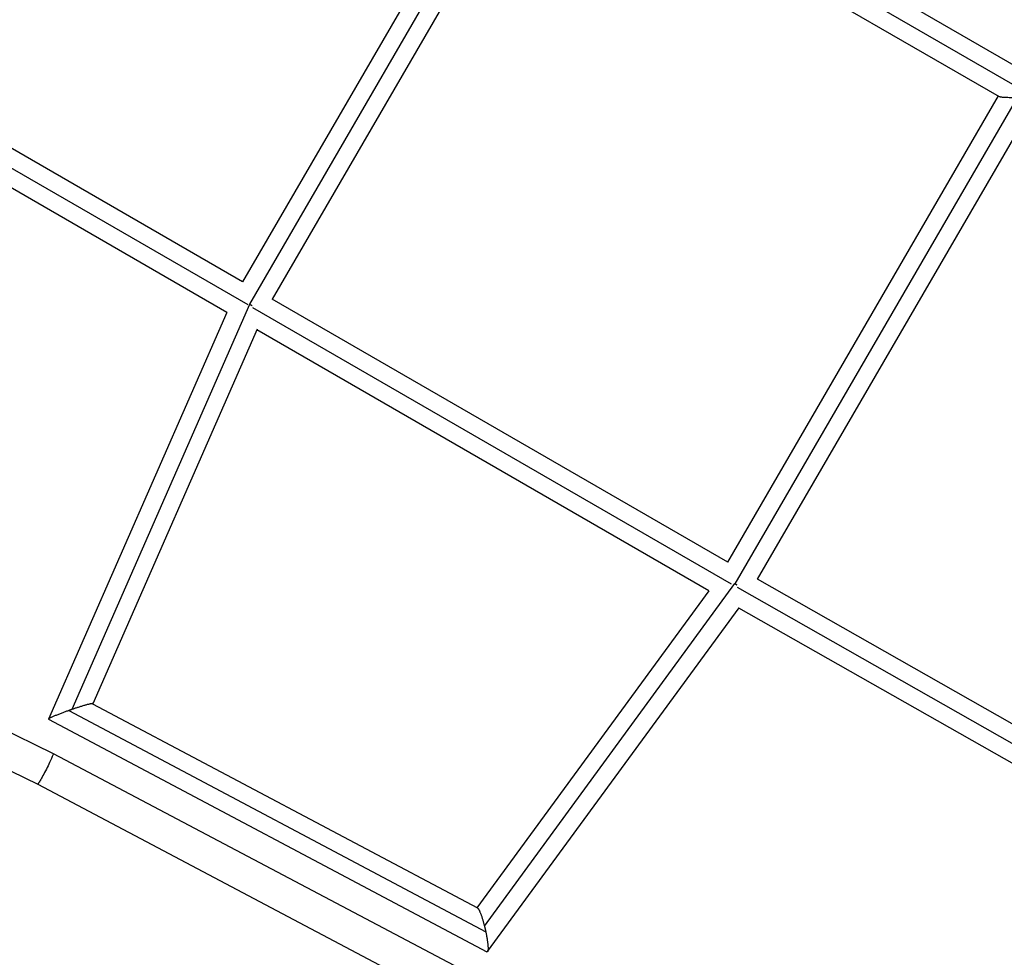
# Model space of a CAD drawing. Units: millimetres. Extents: x -6346 to 7741, y -10804 to 7558.
# Drawn here: x -564 to -19, y -3014 to -2495 of the extents above; entities that cross this region are included whole.
import ezdxf

# ---------------------------------------------------------------- set-up
doc = ezdxf.new("R2010")
doc.units = ezdxf.units.MM
doc.header["$LTSCALE"] = 20
doc.layers.add('2d', color=230, linetype='Continuous')

msp = doc.modelspace()

# ---------------------------------------------------------------- linework, layer by layer
at = {"layer": '2d'}
for p, q in [((-275.84, -2379.66), (-8.04, -2534.28)), ((-264.45, -2375.26), (-12.21, -2520.91)), ((-290.43, -2382.21), (-440.21, -2640.1)), ((-280.65, -2384.28), (-436.37, -2652.42)), ((-273.97, -2391.71), (-423.79, -2649.67)), ((-274.02, -2391.68), (-21.51, -2537.48)), ((-440.18, -2640.12), (-696.57, -2492.08)), ((-437.1, -2652.87), (-707.21, -2496.91)), ((-448.87, -2657.04), (-706.05, -2508.55)), ((-171.74, -2795.11), (-21.96, -2537.21)), ((-167.69, -2807.05), (-11.87, -2538.75)), ((-155.26, -2804.55), (-5.51, -2546.71)), ((-436.36, -2652.63), (-534.65, -2876.61)), ((-171.7, -2795.14), (-423.75, -2649.61)), ((-448.87, -2657.04), (-547.54, -2881.9)), ((-169.68, -2807.28), (-434.5, -2654.37)), ((-432.17, -2666.27), (-523.08, -2873.45)), ((-182.21, -2811.01), (-432.31, -2666.6)), ((-847, -2754.16), (-544.92, -2900.89)), ((-856.47, -2770.68), (-553.51, -2917.84)), ((98.52, -2948.66), (-155.26, -2804.55)), ((-310.45, -2986.29), (-182.13, -2810.9)), ((-306.38, -2996.42), (-167.78, -2806.99)), ((100.26, -2960.57), (-166.39, -2809.16)), ((-304.66, -3010.57), (-165.47, -2820.31)), ((89.85, -2965.58), (-165.62, -2820.52)), ((-523.13, -2873.42), (-310.21, -2986.42)), ((-536.32, -2877.19), (-305.64, -2999.61)), ((-547.51, -2881.99), (-305.06, -3010.66)), ((-544.91, -2900.89), (-323.39, -3018.03)), ((-553.51, -2917.84), (-332.58, -3034.67))]:
    msp.add_line(p, q, dxfattribs=at)
for points, knots in [([(-21.51, -2537.48), (-21.5, -2537.48), (-21.48, -2537.49), (-21.38, -2537.54), (-21.27, -2537.59), (-21.03, -2537.66), (-20.89, -2537.69), (-20.59, -2537.75), (-20.42, -2537.78), (-20.06, -2537.82), (-19.87, -2537.84), (-19.47, -2537.87), (-19.26, -2537.88), (-18.82, -2537.91), (-18.58, -2537.92), (-17.87, -2537.95), (-17.37, -2537.97), (-16.34, -2538.02), (-15.8, -2538.05), (-14.69, -2538.15), (-14.13, -2538.21), (-13.28, -2538.36), (-13, -2538.42), (-12.43, -2538.57), (-12.15, -2538.66), (-11.87, -2538.75)], [0.10321839, 0.10321839, 0.10321839, 0.10321839, 0.10335506, 0.10335506, 0.10422098, 0.10422098, 0.1050869, 0.1050869, 0.10595282, 0.10595282, 0.10681874, 0.10681874, 0.10768466, 0.10768466, 0.10855057, 0.10855057, 0.11028241, 0.11028241, 0.11201425, 0.11201425, 0.11374608, 0.11374608, 0.114612, 0.114612, 0.11547792, 0.11547792, 0.11547792, 0.11547792]), ([(-1165.86, -2698.04), (-1152.54, -2705.73), (-1139.18, -2713.44), (-1081.11, -2746.97), (-1036.24, -2772.87), (-938.37, -2829.38), (-885.29, -2860.02), (-779.69, -2920.99), (-727.15, -2951.33), (-622.73, -3011.61), (-570.84, -3041.57), (-467.63, -3101.16), (-416.28, -3130.81), (-314.03, -3189.85), (-263.09, -3219.25), (-161.71, -3277.79), (-111.23, -3306.93), (-10.71, -3364.96), (39.36, -3393.87), (139.24, -3451.54), (189.09, -3480.32), (288.48, -3537.7), (338.06, -3566.33), (436.93, -3623.41), (486.24, -3651.88), (584.78, -3708.77), (634.02, -3737.2), (715.3, -3784.13), (747.65, -3802.8), (779.66, -3821.29)], [0.683237, 0.683237, 0.683237, 0.683237, 5.384342, 5.384342, 21.118074, 21.118074, 39.622133, 39.622133, 57.861957, 57.861957, 75.834504, 75.834504, 93.6161, 93.6161, 111.291598, 111.291598, 128.88305, 128.88305, 146.446037, 146.446037, 164.079423, 164.079423, 181.807412, 181.807412, 199.667283, 199.667283, 217.76532, 217.76532, 229.789726, 229.789726, 229.789726, 229.789726]), ([(-1169.93, -2706.66), (-1168.76, -2707.33), (-1167.57, -2708.02), (-1163.8, -2710.2), (-1161.25, -2711.67), (-1156.12, -2714.63), (-1153.56, -2716.11), (-1145.86, -2720.55), (-1140.74, -2723.51), (-1125.35, -2732.4), (-1115.09, -2738.32), (-1084.3, -2756.1), (-1063.77, -2767.95), (-1002.16, -2803.52), (-961.08, -2827.24), (-837.8, -2898.41), (-755.6, -2945.87), (-509.31, -3088.07), (-345.51, -3182.64), (-20.43, -3370.33), (140.87, -3463.45), (379.72, -3601.35), (458.82, -3647.02), (576.57, -3715), (615.66, -3737.57), (674.06, -3771.29), (693.48, -3782.5), (722.56, -3799.29), (732.24, -3804.87), (746.74, -3813.25), (751.57, -3816.04), (758.82, -3820.22), (761.23, -3821.61), (766.06, -3824.4), (768.46, -3825.79), (771.78, -3827.71), (772.68, -3828.22), (773.56, -3828.73)], [0.025176, 0.025176, 0.025176, 0.025176, 0.0268916, 0.0268916, 0.0305877, 0.0305877, 0.0342839, 0.0342839, 0.0416762, 0.0416762, 0.0564608, 0.0564608, 0.0860301, 0.0860301, 0.1451687, 0.1451687, 0.2634458, 0.2634458, 0.5, 0.5, 0.7365542, 0.7365542, 0.8548313, 0.8548313, 0.9139699, 0.9139699, 0.9435392, 0.9435392, 0.9583238, 0.9583238, 0.9657161, 0.9657161, 0.9694123, 0.9694123, 0.9731084, 0.9731084, 0.9744794, 0.9744794, 0.9744794, 0.9744794]), ([(770.16, -3837.74), (758.19, -3830.83), (746.14, -3823.87), (691.94, -3792.58), (649.47, -3768.06), (556.41, -3714.33), (505.71, -3685.06), (404.33, -3626.52), (353.63, -3597.26), (252.41, -3538.81), (201.85, -3509.63), (100.82, -3451.3), (50.32, -3422.14), (-50.74, -3363.79), (-101.32, -3334.59), (-202.48, -3276.19), (-253.09, -3246.97), (-354.35, -3188.51), (-405.03, -3159.25), (-506.61, -3100.6), (-557.54, -3071.19), (-659.58, -3012.28), (-710.73, -2982.75), (-813.2, -2923.59), (-864.56, -2893.94), (-967.67, -2834.41), (-1019.44, -2804.51), (-1105.88, -2754.61), (-1140.71, -2734.5), (-1175.36, -2714.49)], [0.88973, 0.88973, 0.88973, 0.88973, 5.384342, 5.384342, 21.118074, 21.118074, 39.622133, 39.622133, 57.861957, 57.861957, 75.834504, 75.834504, 93.6161, 93.6161, 111.291598, 111.291598, 128.88305, 128.88305, 146.446037, 146.446037, 164.079423, 164.079423, 181.807412, 181.807412, 199.667283, 199.667283, 217.76532, 217.76532, 229.996506, 229.996506, 229.996506, 229.996506])]:
    msp.add_open_spline(points, degree=3, knots=knots, dxfattribs=at)
for points, weights in [([(-434.8, -2653.4), (-435.31, -2653.13), (-435.82, -2652.87), (-436.32, -2652.61)], [0.845773078774, 0.89141660829, 0.941616432305, 0.996372550821]), ([(-167.92, -2806.9), (-167.87, -2806.93), (-167.83, -2806.96), (-167.78, -2806.99)], [0.983392579655, 0.9888813643, 0.994417171082, 1]), ([(-167.78, -2806.99), (-167.75, -2807.01), (-167.72, -2807.03), (-167.69, -2807.05)], [1, 0.999988996073, 0.999988996073, 1]), ([(-167.69, -2807.05), (-167.36, -2807.26), (-167.02, -2807.49), (-166.69, -2807.72)], [1, 0.960306443612, 0.922989912201, 0.888050405769]), ([(-523.13, -2873.42), (-523.71, -2873.11), (-529.06, -2874.7), (-534.65, -2876.61)], [0.534726410178, 0.545429470742, 0.700520667349, 1]), ([(-536.32, -2877.19), (-542.5, -2879.37), (-548.15, -2881.65), (-547.51, -2881.99)], [1, 0.678321160362, 0.523229963754, 0.534726410178]), ([(-534.65, -2876.61), (-535.2, -2876.8), (-535.76, -2877), (-536.32, -2877.19)], [1, 0.998444918997, 0.998444918997, 1]), ([(-544.91, -2900.89), (-544.01, -2901.37), (-552.58, -2918.29), (-553.51, -2917.84)], [1, 0.333952457265, 0.333952457265, 1]), ([(-544.92, -2900.89), (-544.92, -2900.89), (-544.92, -2900.89), (-544.91, -2900.89)], [1, 0.999999712514, 0.999999712514, 1]), ([(-310.21, -2986.42), (-309.17, -2986.96), (-307.63, -2991.41), (-306.38, -2996.42)], [0.568011186174, 0.587926117577, 0.731922388852, 1]), ([(-306.38, -2996.42), (-306.11, -2997.48), (-305.87, -2998.55), (-305.64, -2999.61)], [1, 0.99423481965, 0.99423481965, 1]), ([(-305.64, -2999.61), (-304.32, -3005.86), (-303.76, -3011.35), (-305.06, -3010.66)], [1, 0.688896199401, 0.544899928126, 0.568011186174])]:
    msp.add_rational_spline(points, weights, degree=3, dxfattribs=at)

doc.saveas('drawing.dxf')
